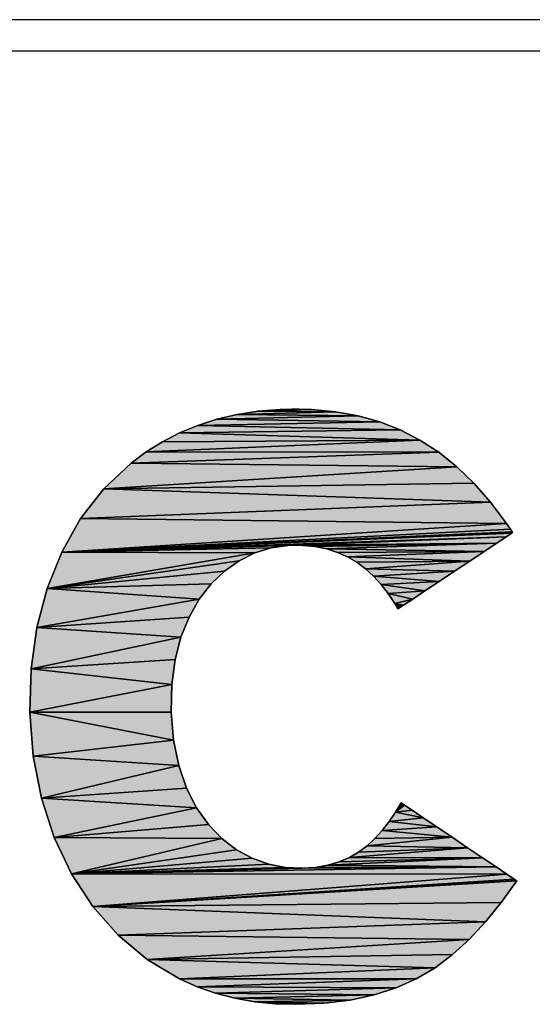
# Model space of a CAD drawing. Extents: x -22 to 493, y -214 to 81.
# Drawn here: x 413 to 418, y -142 to -134 of the extents above; entities that cross this region are included whole.
import ezdxf

# ---------------------------------------------------------------- set-up
doc = ezdxf.new("R2010")
doc.units = 0
doc.header["$MEASUREMENT"] = 0
doc.layers.get('0').update_dxf_attribs({"linetype": 'CONTINUOUS'})
doc.layers.add('1', color=7, linetype='CONTINUOUS')
doc.layers.add('8_ALL_BALLOONS_SYMBOLSTOLS', color=7, linetype='CONTINUOUS')

# ---------------------------------------------------------------- blocks, each defined once
blk = doc.blocks.new('8016F')
at = {"layer": '8_ALL_BALLOONS_SYMBOLSTOLS', "linetype": 'CONTINUOUS'}
for points in [[(415.5162, 46.4631), (415.3298, 46.4483), (415.7792, 46.4618)], [(415.9807, 46.4432), (415.7792, 46.4618), (415.3298, 46.4483)], [(415.6124, 46.4655), (415.5162, 46.4631), (415.6745, 46.4652)], [(415.7792, 46.4618), (415.6745, 46.4652), (415.5162, 46.4631)], [(414.9816, 46.3806), (414.8198, 46.3287), (416.3547, 46.3579)], [(415.1516, 46.4207), (414.9816, 46.3806), (416.1723, 46.4088)], [(416.3547, 46.3579), (416.1723, 46.4088), (414.9816, 46.3806)], [(415.3298, 46.4483), (415.1516, 46.4207), (415.9807, 46.4432)], [(416.1723, 46.4088), (415.9807, 46.4432), (415.1516, 46.4207)], [(414.8198, 46.3287), (414.6664, 46.2653), (416.5284, 46.2901)], [(416.5284, 46.2901), (416.3547, 46.3579), (414.8198, 46.3287)], [(414.6664, 46.2653), (414.5215, 46.1909), (416.6941, 46.205)], [(416.6941, 46.205), (416.5284, 46.2901), (414.6664, 46.2653)], [(414.385, 46.1062), (416.6941, 46.205), (414.5215, 46.1909)], [(416.8524, 46.1021), (416.6941, 46.205), (414.385, 46.1062)], [(414.385, 46.1062), (414.257, 46.0115), (416.8524, 46.1021)], [(417.0039, 45.9809), (416.8524, 46.1021), (414.257, 46.0115)], [(414.257, 46.0115), (414.027, 45.7942), (417.0039, 45.9809)], [(417.0039, 45.9809), (414.027, 45.7942), (417.1492, 45.8409)], [(414.027, 45.7942), (413.8321, 45.543), (417.2889, 45.6818)], [(417.2889, 45.6818), (417.1492, 45.8409), (414.027, 45.7942)], [(417.4237, 45.5029), (417.2889, 45.6818), (413.8321, 45.543)], [(413.8321, 45.543), (413.6728, 45.2619), (417.4237, 45.5029)], [(417.4237, 45.5029), (413.6728, 45.2619), (417.4566, 45.4551)], [(417.4566, 45.4551), (413.6728, 45.2619), (417.473, 45.4307)], [(417.473, 45.4307), (413.6728, 45.2619), (417.4761, 45.4256)], [(417.4761, 45.4256), (413.6728, 45.2619), (417.4681, 45.4204)], [(417.4681, 45.4204), (413.6728, 45.2619), (417.4218, 45.3895)], [(417.4218, 45.3895), (413.6728, 45.2619), (415.5813, 45.3179)], [(417.4218, 45.3895), (415.5813, 45.3179), (415.6502, 45.3197)], [(417.4218, 45.3895), (415.6502, 45.3197), (417.3419, 45.3364)], [(415.5813, 45.3179), (413.6728, 45.2619), (415.4392, 45.2972)], [(415.301, 45.2539), (415.4392, 45.2972), (413.6728, 45.2619)], [(415.7056, 45.318), (417.3419, 45.3364), (415.6502, 45.3197)], [(415.8106, 45.3076), (417.3419, 45.3364), (415.7056, 45.318)], [(415.9082, 45.2879), (417.3419, 45.3364), (415.8106, 45.3076)], [(417.2369, 45.2666), (417.3419, 45.3364), (415.9082, 45.2879)], [(413.6728, 45.2619), (413.5496, 44.9548), (415.301, 45.2539)], [(415.301, 45.2539), (413.5496, 44.9548), (415.1691, 45.1885)], [(415.9082, 45.2879), (415.999, 45.2592), (417.2369, 45.2666)], [(416.0832, 45.2218), (417.2369, 45.2666), (415.999, 45.2592)], [(417.1154, 45.1858), (417.2369, 45.2666), (416.0832, 45.2218)], [(416.0832, 45.2218), (416.1616, 45.1758), (417.1154, 45.1858)], [(415.1691, 45.1885), (413.5496, 44.9548), (415.0455, 45.1014)], [(416.2345, 45.1216), (417.1154, 45.1858), (416.1616, 45.1758)], [(416.9858, 45.0997), (417.1154, 45.1858), (416.2345, 45.1216)], [(415.0455, 45.1014), (413.5496, 44.9548), (414.9325, 44.9929)], [(416.2345, 45.1216), (416.3024, 45.0594), (416.9858, 45.0997)], [(416.8567, 45.0138), (416.9858, 45.0997), (416.3024, 45.0594)], [(416.3024, 45.0594), (416.3659, 44.9895), (416.8567, 45.0138)], [(414.832, 44.8637), (414.9325, 44.9929), (413.5496, 44.9548)], [(416.7364, 44.9338), (416.8567, 45.0138), (416.3659, 44.9895)], [(416.3659, 44.9895), (416.4255, 44.912), (416.7364, 44.9338)], [(413.5496, 44.9548), (413.4631, 44.6256), (414.832, 44.8637)], [(416.6336, 44.8655), (416.7364, 44.9338), (416.4255, 44.912)], [(416.4255, 44.912), (416.4815, 44.8272), (416.6336, 44.8655)], [(414.832, 44.8637), (413.4631, 44.6256), (414.7464, 44.714)], [(416.5567, 44.8143), (416.6336, 44.8655), (416.4815, 44.8272)], [(416.4815, 44.8272), (416.5141, 44.786), (416.5567, 44.8143)], [(416.4815, 44.8272), (416.5084, 44.7822), (416.5141, 44.786)], [(414.6777, 44.5444), (414.7464, 44.714), (413.4631, 44.6256)], [(413.4631, 44.6256), (413.4139, 44.2783), (414.6777, 44.5444)], [(414.6777, 44.5444), (413.4139, 44.2783), (414.6282, 44.3553)], [(414.5999, 44.147), (414.6282, 44.3553), (413.4139, 44.2783)], [(413.4139, 44.2783), (413.4025, 43.9136), (414.5999, 44.147)], [(414.5999, 44.147), (413.4025, 43.9136), (414.5951, 43.9137)], [(414.6158, 43.6754), (414.5951, 43.9137), (413.4025, 43.9136)], [(413.4025, 43.9136), (413.4317, 43.5408), (414.6158, 43.6754)], [(414.6601, 43.4619), (414.6158, 43.6754), (413.4317, 43.5408)], [(413.4317, 43.5408), (413.5011, 43.187), (414.6601, 43.4619)], [(414.6601, 43.4619), (413.5011, 43.187), (414.7255, 43.2728)], [(414.8095, 43.1078), (414.7255, 43.2728), (413.5011, 43.187)], [(413.5011, 43.187), (413.6091, 42.856), (414.8095, 43.1078)], [(416.5367, 43.1483), (416.4883, 43.0714), (416.5633, 43.1304)], [(414.8095, 43.1078), (413.6091, 42.856), (414.9095, 42.9666)], [(416.4883, 43.0714), (416.4333, 42.9908), (416.7221, 43.0232)], [(416.5633, 43.1304), (416.4883, 43.0714), (416.6279, 43.0867)], [(416.7221, 43.0232), (416.6279, 43.0867), (416.4883, 43.0714)], [(416.4333, 42.9908), (416.3756, 42.916), (416.8372, 42.9456)], [(416.8372, 42.9456), (416.7221, 43.0232), (416.4333, 42.9908)], [(415.0229, 42.8487), (414.9095, 42.9666), (413.6091, 42.856)], [(416.3756, 42.916), (416.3143, 42.8478), (416.9647, 42.8595)], [(416.9647, 42.8595), (416.8372, 42.9456), (416.3756, 42.916)], [(413.6091, 42.856), (413.7539, 42.5511), (415.0229, 42.8487)], [(415.0229, 42.8487), (413.7539, 42.5511), (415.1472, 42.7538)], [(416.2483, 42.7865), (416.9647, 42.8595), (416.3143, 42.8478)], [(417.0961, 42.7709), (416.9647, 42.8595), (416.2483, 42.7865)], [(415.1472, 42.7538), (413.7539, 42.5511), (415.2799, 42.6816)], [(416.0985, 42.6872), (417.0961, 42.7709), (416.1767, 42.7328)], [(417.2228, 42.6854), (417.0961, 42.7709), (416.0985, 42.6872)], [(416.2483, 42.7865), (416.1767, 42.7328), (417.0961, 42.7709)], [(415.2799, 42.6816), (413.7539, 42.5511), (415.4183, 42.6317)], [(415.9178, 42.6226), (417.2228, 42.6854), (416.0125, 42.6502)], [(417.3362, 42.6089), (417.2228, 42.6854), (415.9178, 42.6226)], [(416.0985, 42.6872), (416.0125, 42.6502), (417.2228, 42.6854)], [(415.4183, 42.6317), (413.7539, 42.5511), (415.56, 42.6037)], [(413.7539, 42.5511), (417.3362, 42.6089), (415.6983, 42.5971)], [(417.4278, 42.5471), (417.3362, 42.6089), (413.7539, 42.5511)], [(415.56, 42.6037), (413.7539, 42.5511), (415.6983, 42.5971)], [(415.6983, 42.5971), (417.3362, 42.6089), (415.8134, 42.6047)], [(415.9178, 42.6226), (415.8134, 42.6047), (417.3362, 42.6089)], [(413.7539, 42.5511), (413.9339, 42.2761), (417.4278, 42.5471)], [(417.4278, 42.5471), (413.9339, 42.2761), (417.489, 42.5058)], [(417.489, 42.5058), (413.9339, 42.2761), (417.5055, 42.4946)], [(417.5055, 42.4946), (413.9339, 42.2761), (417.5113, 42.4907)], [(417.5113, 42.4907), (413.9339, 42.2761), (417.3791, 42.3087)], [(417.2463, 42.1447), (417.3791, 42.3087), (413.9339, 42.2761)], [(413.9339, 42.2761), (414.1472, 42.0344), (417.2463, 42.1447)], [(417.1106, 41.9986), (417.2463, 42.1447), (414.1472, 42.0344)], [(414.1472, 42.0344), (414.3922, 41.8297), (417.1106, 41.9986)], [(417.1106, 41.9986), (414.3922, 41.8297), (416.9697, 41.8702)], [(416.8212, 41.7593), (416.9697, 41.8702), (414.3922, 41.8297)], [(414.3922, 41.8297), (414.6671, 41.6654), (416.8212, 41.7593)], [(416.8212, 41.7593), (414.6671, 41.6654), (416.6629, 41.6657)], [(414.8153, 41.5996), (416.6629, 41.6657), (414.6671, 41.6654)], [(416.4925, 41.5893), (416.6629, 41.6657), (414.8153, 41.5996)], [(414.8153, 41.5996), (414.9703, 41.5452), (416.4925, 41.5893)], [(416.3077, 41.5298), (416.4925, 41.5893), (414.9703, 41.5452)], [(414.9703, 41.5452), (415.1319, 41.5028), (416.3077, 41.5298)], [(416.1061, 41.4871), (416.3077, 41.5298), (415.1319, 41.5028)], [(415.1319, 41.5028), (415.3, 41.4727), (416.1061, 41.4871)], [(415.8854, 41.4609), (416.1061, 41.4871), (415.3, 41.4727)], [(415.3, 41.4727), (415.4742, 41.4554), (415.8854, 41.4609)], [(415.6434, 41.4512), (415.8854, 41.4609), (415.4742, 41.4554)]]:
    blk.add_hatch(color=7, dxfattribs=at).paths.add_polyline_path(points)
at = {"color": 7, "linetype": 'CONTINUOUS'}
blk.add_line((435.3107, 49.7469), (3.3294, 49.7469), dxfattribs=at)
at = {"layer": '1', "color": 7, "linetype": 'CONTINUOUS'}
blk.add_line((3.5936, 49.4849), (435.0464, 49.4849), dxfattribs=at)
at = {"layer": '8_ALL_BALLOONS_SYMBOLSTOLS', "color": 7, "linetype": 'CONTINUOUS'}
for p, q in [((415.5162, 46.4631), (415.3298, 46.4483)), ((415.3298, 46.4483), (415.5162, 46.4631)), ((415.7792, 46.4618), (415.3298, 46.4483)), ((415.3298, 46.4483), (415.7792, 46.4618)), ((415.3298, 46.4483), (415.7792, 46.4618)), ((415.7792, 46.4618), (415.3298, 46.4483)), ((415.6124, 46.4655), (415.5162, 46.4631)), ((415.5162, 46.4631), (415.6124, 46.4655)), ((415.6745, 46.4652), (415.5162, 46.4631)), ((415.5162, 46.4631), (415.6745, 46.4652)), ((415.5162, 46.4631), (415.6745, 46.4652)), ((415.6745, 46.4652), (415.5162, 46.4631)), ((415.7792, 46.4618), (415.5162, 46.4631)), ((415.5162, 46.4631), (415.7792, 46.4618)), ((415.5162, 46.4631), (415.7792, 46.4618)), ((415.7792, 46.4618), (415.5162, 46.4631)), ((415.6745, 46.4652), (415.6124, 46.4655)), ((415.6124, 46.4655), (415.6745, 46.4652)), ((415.7792, 46.4618), (415.6745, 46.4652)), ((415.6745, 46.4652), (415.7792, 46.4618)), ((415.9807, 46.4432), (415.7792, 46.4618)), ((415.7792, 46.4618), (415.9807, 46.4432)), ((414.9816, 46.3806), (414.8198, 46.3287)), ((414.8198, 46.3287), (414.9816, 46.3806)), ((415.1516, 46.4207), (414.9816, 46.3806)), ((414.9816, 46.3806), (415.1516, 46.4207)), ((416.1723, 46.4088), (414.9816, 46.3806)), ((414.9816, 46.3806), (416.1723, 46.4088)), ((414.9816, 46.3806), (416.1723, 46.4088)), ((416.1723, 46.4088), (414.9816, 46.3806)), ((416.3547, 46.3579), (414.9816, 46.3806)), ((414.9816, 46.3806), (416.3547, 46.3579)), ((414.9816, 46.3806), (416.3547, 46.3579)), ((416.3547, 46.3579), (414.9816, 46.3806)), ((415.3298, 46.4483), (415.1516, 46.4207)), ((415.1516, 46.4207), (415.3298, 46.4483)), ((415.9807, 46.4432), (415.1516, 46.4207)), ((415.1516, 46.4207), (415.9807, 46.4432)), ((415.1516, 46.4207), (415.9807, 46.4432)), ((415.9807, 46.4432), (415.1516, 46.4207)), ((416.1723, 46.4088), (415.1516, 46.4207)), ((415.1516, 46.4207), (416.1723, 46.4088)), ((415.1516, 46.4207), (416.1723, 46.4088)), ((416.1723, 46.4088), (415.1516, 46.4207)), ((415.9807, 46.4432), (415.3298, 46.4483)), ((415.3298, 46.4483), (415.9807, 46.4432)), ((415.3298, 46.4483), (415.9807, 46.4432)), ((415.9807, 46.4432), (415.3298, 46.4483)), ((416.1723, 46.4088), (415.9807, 46.4432)), ((415.9807, 46.4432), (416.1723, 46.4088)), ((416.3547, 46.3579), (416.1723, 46.4088)), ((416.1723, 46.4088), (416.3547, 46.3579)), ((414.8198, 46.3287), (414.6664, 46.2653)), ((414.6664, 46.2653), (414.8198, 46.3287)), ((416.3547, 46.3579), (414.8198, 46.3287)), ((414.8198, 46.3287), (416.3547, 46.3579)), ((414.8198, 46.3287), (416.3547, 46.3579)), ((416.3547, 46.3579), (414.8198, 46.3287)), ((416.5284, 46.2901), (414.8198, 46.3287)), ((414.8198, 46.3287), (416.5284, 46.2901)), ((414.8198, 46.3287), (416.5284, 46.2901)), ((416.5284, 46.2901), (414.8198, 46.3287)), ((416.5284, 46.2901), (416.3547, 46.3579)), ((416.3547, 46.3579), (416.5284, 46.2901)), ((414.6664, 46.2653), (414.5215, 46.1909)), ((414.5215, 46.1909), (414.6664, 46.2653)), ((416.5284, 46.2901), (414.6664, 46.2653)), ((414.6664, 46.2653), (416.5284, 46.2901)), ((414.6664, 46.2653), (416.5284, 46.2901)), ((416.5284, 46.2901), (414.6664, 46.2653)), ((416.6941, 46.205), (414.6664, 46.2653)), ((414.6664, 46.2653), (416.6941, 46.205)), ((414.6664, 46.2653), (416.6941, 46.205)), ((416.6941, 46.205), (414.6664, 46.2653)), ((416.6941, 46.205), (416.5284, 46.2901)), ((416.5284, 46.2901), (416.6941, 46.205)), ((416.6941, 46.205), (414.385, 46.1062)), ((414.385, 46.1062), (416.6941, 46.205)), ((414.385, 46.1062), (416.6941, 46.205)), ((416.6941, 46.205), (414.385, 46.1062)), ((414.5215, 46.1909), (414.385, 46.1062)), ((414.385, 46.1062), (414.5215, 46.1909)), ((416.6941, 46.205), (414.5215, 46.1909)), ((414.5215, 46.1909), (416.6941, 46.205)), ((414.5215, 46.1909), (416.6941, 46.205)), ((416.6941, 46.205), (414.5215, 46.1909)), ((416.8524, 46.1021), (416.6941, 46.205)), ((416.6941, 46.205), (416.8524, 46.1021)), ((414.385, 46.1062), (414.257, 46.0115)), ((414.257, 46.0115), (414.385, 46.1062)), ((416.8524, 46.1021), (414.257, 46.0115)), ((414.257, 46.0115), (416.8524, 46.1021)), ((414.257, 46.0115), (416.8524, 46.1021)), ((416.8524, 46.1021), (414.257, 46.0115)), ((416.8524, 46.1021), (414.385, 46.1062)), ((414.385, 46.1062), (416.8524, 46.1021)), ((414.385, 46.1062), (416.8524, 46.1021)), ((416.8524, 46.1021), (414.385, 46.1062)), ((417.0039, 45.9809), (416.8524, 46.1021)), ((416.8524, 46.1021), (417.0039, 45.9809)), ((414.257, 46.0115), (414.027, 45.7942)), ((414.027, 45.7942), (414.257, 46.0115)), ((414.027, 45.7942), (417.0039, 45.9809)), ((417.0039, 45.9809), (414.027, 45.7942)), ((414.027, 45.7942), (417.0039, 45.9809)), ((417.0039, 45.9809), (414.027, 45.7942)), ((417.0039, 45.9809), (414.257, 46.0115)), ((414.257, 46.0115), (417.0039, 45.9809)), ((414.257, 46.0115), (417.0039, 45.9809)), ((417.0039, 45.9809), (414.257, 46.0115)), ((417.1492, 45.8409), (417.0039, 45.9809)), ((417.0039, 45.9809), (417.1492, 45.8409)), ((414.027, 45.7942), (413.8321, 45.543)), ((413.8321, 45.543), (414.027, 45.7942)), ((417.1492, 45.8409), (414.027, 45.7942)), ((414.027, 45.7942), (417.1492, 45.8409)), ((414.027, 45.7942), (417.1492, 45.8409)), ((417.1492, 45.8409), (414.027, 45.7942)), ((417.2889, 45.6818), (414.027, 45.7942)), ((414.027, 45.7942), (417.2889, 45.6818)), ((414.027, 45.7942), (417.2889, 45.6818)), ((417.2889, 45.6818), (414.027, 45.7942)), ((417.2889, 45.6818), (417.1492, 45.8409)), ((417.1492, 45.8409), (417.2889, 45.6818)), ((417.2889, 45.6818), (413.8321, 45.543)), ((413.8321, 45.543), (417.2889, 45.6818)), ((413.8321, 45.543), (417.2889, 45.6818)), ((417.2889, 45.6818), (413.8321, 45.543)), ((417.4237, 45.5029), (417.2889, 45.6818)), ((417.2889, 45.6818), (417.4237, 45.5029)), ((413.8321, 45.543), (413.6728, 45.2619)), ((413.6728, 45.2619), (413.8321, 45.543)), ((413.6728, 45.2619), (417.4237, 45.5029)), ((417.4237, 45.5029), (413.6728, 45.2619)), ((413.6728, 45.2619), (417.4237, 45.5029)), ((417.4237, 45.5029), (413.6728, 45.2619)), ((417.4237, 45.5029), (413.8321, 45.543)), ((413.8321, 45.543), (417.4237, 45.5029)), ((413.8321, 45.543), (417.4237, 45.5029)), ((417.4237, 45.5029), (413.8321, 45.543)), ((417.4566, 45.4551), (417.4237, 45.5029)), ((417.4237, 45.5029), (417.4566, 45.4551)), ((413.6728, 45.2619), (417.4566, 45.4551)), ((417.4566, 45.4551), (413.6728, 45.2619)), ((413.6728, 45.2619), (417.4566, 45.4551)), ((417.4566, 45.4551), (413.6728, 45.2619)), ((413.6728, 45.2619), (417.473, 45.4307)), ((417.473, 45.4307), (413.6728, 45.2619)), ((413.6728, 45.2619), (417.473, 45.4307)), ((417.473, 45.4307), (413.6728, 45.2619)), ((413.6728, 45.2619), (417.4761, 45.4256)), ((417.4761, 45.4256), (413.6728, 45.2619)), ((413.6728, 45.2619), (417.4761, 45.4256)), ((417.4761, 45.4256), (413.6728, 45.2619)), ((413.6728, 45.2619), (417.4681, 45.4204)), ((417.4681, 45.4204), (413.6728, 45.2619)), ((413.6728, 45.2619), (417.4681, 45.4204)), ((417.4681, 45.4204), (413.6728, 45.2619)), ((413.6728, 45.2619), (417.4218, 45.3895)), ((417.4218, 45.3895), (413.6728, 45.2619)), ((413.6728, 45.2619), (417.4218, 45.3895)), ((417.4218, 45.3895), (413.6728, 45.2619)), ((415.5813, 45.3179), (417.4218, 45.3895)), ((417.4218, 45.3895), (415.5813, 45.3179)), ((415.5813, 45.3179), (417.4218, 45.3895)), ((417.4218, 45.3895), (415.5813, 45.3179)), ((415.6502, 45.3197), (417.4218, 45.3895)), ((417.4218, 45.3895), (415.6502, 45.3197)), ((415.6502, 45.3197), (417.4218, 45.3895)), ((417.4218, 45.3895), (415.6502, 45.3197)), ((417.3419, 45.3364), (417.4218, 45.3895)), ((417.4218, 45.3895), (417.3419, 45.3364)), ((417.4218, 45.3895), (417.4681, 45.4204)), ((417.4681, 45.4204), (417.4218, 45.3895)), ((417.473, 45.4307), (417.4566, 45.4551)), ((417.4566, 45.4551), (417.473, 45.4307)), ((417.4681, 45.4204), (417.4761, 45.4256)), ((417.4761, 45.4256), (417.4681, 45.4204)), ((417.4761, 45.4256), (417.473, 45.4307)), ((417.473, 45.4307), (417.4761, 45.4256)), ((413.6728, 45.2619), (415.5813, 45.3179)), ((415.5813, 45.3179), (413.6728, 45.2619)), ((413.6728, 45.2619), (415.5813, 45.3179)), ((415.5813, 45.3179), (413.6728, 45.2619)), ((415.4392, 45.2972), (413.6728, 45.2619)), ((413.6728, 45.2619), (415.4392, 45.2972)), ((413.6728, 45.2619), (415.4392, 45.2972)), ((415.4392, 45.2972), (413.6728, 45.2619)), ((415.301, 45.2539), (415.4392, 45.2972)), ((415.4392, 45.2972), (415.301, 45.2539)), ((415.4392, 45.2972), (415.5813, 45.3179)), ((415.5813, 45.3179), (415.4392, 45.2972)), ((415.5813, 45.3179), (415.6502, 45.3197)), ((415.6502, 45.3197), (415.5813, 45.3179)), ((415.6502, 45.3197), (417.3419, 45.3364)), ((417.3419, 45.3364), (415.6502, 45.3197)), ((415.6502, 45.3197), (417.3419, 45.3364)), ((417.3419, 45.3364), (415.6502, 45.3197)), ((415.6502, 45.3197), (415.7056, 45.318)), ((415.7056, 45.318), (415.6502, 45.3197)), ((417.3419, 45.3364), (415.7056, 45.318)), ((415.7056, 45.318), (417.3419, 45.3364)), ((415.7056, 45.318), (417.3419, 45.3364)), ((417.3419, 45.3364), (415.7056, 45.318)), ((415.7056, 45.318), (415.8106, 45.3076)), ((415.8106, 45.3076), (415.7056, 45.318)), ((417.3419, 45.3364), (415.8106, 45.3076)), ((415.8106, 45.3076), (417.3419, 45.3364)), ((415.8106, 45.3076), (417.3419, 45.3364)), ((417.3419, 45.3364), (415.8106, 45.3076)), ((415.8106, 45.3076), (415.9082, 45.2879)), ((415.9082, 45.2879), (415.8106, 45.3076)), ((417.3419, 45.3364), (415.9082, 45.2879)), ((415.9082, 45.2879), (417.3419, 45.3364)), ((415.9082, 45.2879), (417.3419, 45.3364)), ((417.3419, 45.3364), (415.9082, 45.2879)), ((417.2369, 45.2666), (417.3419, 45.3364)), ((417.3419, 45.3364), (417.2369, 45.2666)), ((413.6728, 45.2619), (413.5496, 44.9548)), ((413.5496, 44.9548), (413.6728, 45.2619)), ((413.5496, 44.9548), (415.301, 45.2539)), ((415.301, 45.2539), (413.5496, 44.9548)), ((413.5496, 44.9548), (415.301, 45.2539)), ((415.301, 45.2539), (413.5496, 44.9548)), ((415.301, 45.2539), (413.6728, 45.2619)), ((413.6728, 45.2619), (415.301, 45.2539)), ((413.6728, 45.2619), (415.301, 45.2539)), ((415.301, 45.2539), (413.6728, 45.2619)), ((415.1691, 45.1885), (415.301, 45.2539)), ((415.301, 45.2539), (415.1691, 45.1885)), ((417.2369, 45.2666), (415.9082, 45.2879)), ((415.9082, 45.2879), (415.999, 45.2592)), ((415.9082, 45.2879), (417.2369, 45.2666)), ((415.999, 45.2592), (415.9082, 45.2879)), ((415.9082, 45.2879), (417.2369, 45.2666)), ((417.2369, 45.2666), (415.9082, 45.2879)), ((417.2369, 45.2666), (415.999, 45.2592)), ((415.999, 45.2592), (417.2369, 45.2666)), ((415.999, 45.2592), (417.2369, 45.2666)), ((417.2369, 45.2666), (415.999, 45.2592)), ((415.999, 45.2592), (416.0832, 45.2218)), ((416.0832, 45.2218), (415.999, 45.2592)), ((417.2369, 45.2666), (416.0832, 45.2218)), ((416.0832, 45.2218), (417.2369, 45.2666)), ((416.0832, 45.2218), (417.2369, 45.2666)), ((417.2369, 45.2666), (416.0832, 45.2218)), ((417.1154, 45.1858), (416.0832, 45.2218)), ((416.0832, 45.2218), (416.1616, 45.1758)), ((416.0832, 45.2218), (417.1154, 45.1858)), ((416.1616, 45.1758), (416.0832, 45.2218)), ((416.0832, 45.2218), (417.1154, 45.1858)), ((417.1154, 45.1858), (416.0832, 45.2218)), ((417.1154, 45.1858), (417.2369, 45.2666)), ((417.2369, 45.2666), (417.1154, 45.1858)), ((413.5496, 44.9548), (415.1691, 45.1885)), ((415.1691, 45.1885), (413.5496, 44.9548)), ((413.5496, 44.9548), (415.1691, 45.1885)), ((415.1691, 45.1885), (413.5496, 44.9548)), ((415.0455, 45.1014), (415.1691, 45.1885)), ((415.1691, 45.1885), (415.0455, 45.1014)), ((417.1154, 45.1858), (416.1616, 45.1758)), ((416.1616, 45.1758), (417.1154, 45.1858)), ((416.1616, 45.1758), (417.1154, 45.1858)), ((417.1154, 45.1858), (416.1616, 45.1758)), ((416.1616, 45.1758), (416.2345, 45.1216)), ((416.2345, 45.1216), (416.1616, 45.1758)), ((417.1154, 45.1858), (416.2345, 45.1216)), ((416.2345, 45.1216), (417.1154, 45.1858)), ((416.2345, 45.1216), (417.1154, 45.1858)), ((417.1154, 45.1858), (416.2345, 45.1216)), ((416.9858, 45.0997), (417.1154, 45.1858)), ((417.1154, 45.1858), (416.9858, 45.0997)), ((413.5496, 44.9548), (415.0455, 45.1014)), ((415.0455, 45.1014), (413.5496, 44.9548)), ((413.5496, 44.9548), (415.0455, 45.1014)), ((415.0455, 45.1014), (413.5496, 44.9548)), ((414.9325, 44.9929), (415.0455, 45.1014)), ((415.0455, 45.1014), (414.9325, 44.9929)), ((416.9858, 45.0997), (416.2345, 45.1216)), ((416.2345, 45.1216), (416.3024, 45.0594)), ((416.2345, 45.1216), (416.9858, 45.0997)), ((416.3024, 45.0594), (416.2345, 45.1216)), ((416.2345, 45.1216), (416.9858, 45.0997)), ((416.9858, 45.0997), (416.2345, 45.1216)), ((416.9858, 45.0997), (416.3024, 45.0594)), ((416.3024, 45.0594), (416.9858, 45.0997)), ((416.3024, 45.0594), (416.9858, 45.0997)), ((416.9858, 45.0997), (416.3024, 45.0594)), ((416.8567, 45.0138), (416.3024, 45.0594)), ((416.3024, 45.0594), (416.3659, 44.9895)), ((416.3024, 45.0594), (416.8567, 45.0138)), ((416.3659, 44.9895), (416.3024, 45.0594)), ((416.3024, 45.0594), (416.8567, 45.0138)), ((416.8567, 45.0138), (416.3024, 45.0594)), ((416.8567, 45.0138), (416.9858, 45.0997)), ((416.9858, 45.0997), (416.8567, 45.0138)), ((413.5496, 44.9548), (414.9325, 44.9929)), ((414.9325, 44.9929), (413.5496, 44.9548)), ((413.5496, 44.9548), (414.9325, 44.9929)), ((414.9325, 44.9929), (413.5496, 44.9548)), ((414.832, 44.8637), (414.9325, 44.9929)), ((414.9325, 44.9929), (414.832, 44.8637)), ((416.8567, 45.0138), (416.3659, 44.9895)), ((416.3659, 44.9895), (416.8567, 45.0138)), ((416.3659, 44.9895), (416.8567, 45.0138)), ((416.8567, 45.0138), (416.3659, 44.9895)), ((416.7364, 44.9338), (416.3659, 44.9895)), ((416.3659, 44.9895), (416.4255, 44.912)), ((416.3659, 44.9895), (416.7364, 44.9338)), ((416.4255, 44.912), (416.3659, 44.9895)), ((416.3659, 44.9895), (416.7364, 44.9338)), ((416.7364, 44.9338), (416.3659, 44.9895)), ((416.7364, 44.9338), (416.8567, 45.0138)), ((416.8567, 45.0138), (416.7364, 44.9338)), ((413.5496, 44.9548), (413.4631, 44.6256)), ((413.4631, 44.6256), (413.5496, 44.9548)), ((414.832, 44.8637), (413.5496, 44.9548)), ((413.5496, 44.9548), (414.832, 44.8637)), ((413.5496, 44.9548), (414.832, 44.8637)), ((414.832, 44.8637), (413.5496, 44.9548)), ((416.4255, 44.912), (416.7364, 44.9338)), ((416.7364, 44.9338), (416.4255, 44.912)), ((416.4255, 44.912), (416.7364, 44.9338)), ((416.7364, 44.9338), (416.4255, 44.912)), ((416.6336, 44.8655), (416.4255, 44.912)), ((416.4255, 44.912), (416.4815, 44.8272)), ((416.4255, 44.912), (416.6336, 44.8655)), ((416.4815, 44.8272), (416.4255, 44.912)), ((416.4255, 44.912), (416.6336, 44.8655)), ((416.6336, 44.8655), (416.4255, 44.912)), ((416.6336, 44.8655), (416.7364, 44.9338)), ((416.7364, 44.9338), (416.6336, 44.8655)), ((413.4631, 44.6256), (414.832, 44.8637)), ((414.832, 44.8637), (413.4631, 44.6256)), ((413.4631, 44.6256), (414.832, 44.8637)), ((414.832, 44.8637), (413.4631, 44.6256)), ((414.7464, 44.714), (414.832, 44.8637)), ((414.832, 44.8637), (414.7464, 44.714)), ((416.6336, 44.8655), (416.4815, 44.8272)), ((416.4815, 44.8272), (416.6336, 44.8655)), ((416.4815, 44.8272), (416.6336, 44.8655)), ((416.6336, 44.8655), (416.4815, 44.8272)), ((416.5141, 44.786), (416.4815, 44.8272)), ((416.4815, 44.8272), (416.5084, 44.7822)), ((416.5567, 44.8143), (416.4815, 44.8272)), ((416.4815, 44.8272), (416.5141, 44.786)), ((416.4815, 44.8272), (416.5567, 44.8143)), ((416.5084, 44.7822), (416.4815, 44.8272)), ((416.5141, 44.786), (416.4815, 44.8272)), ((416.4815, 44.8272), (416.5141, 44.786)), ((416.4815, 44.8272), (416.5567, 44.8143)), ((416.5567, 44.8143), (416.4815, 44.8272)), ((416.5141, 44.786), (416.5567, 44.8143)), ((416.5567, 44.8143), (416.5141, 44.786)), ((416.5567, 44.8143), (416.6336, 44.8655)), ((416.6336, 44.8655), (416.5567, 44.8143)), ((416.5084, 44.7822), (416.5141, 44.786)), ((416.5141, 44.786), (416.5084, 44.7822)), ((414.7464, 44.714), (413.4631, 44.6256)), ((413.4631, 44.6256), (414.7464, 44.714)), ((413.4631, 44.6256), (414.7464, 44.714)), ((414.7464, 44.714), (413.4631, 44.6256)), ((414.6777, 44.5444), (414.7464, 44.714)), ((414.7464, 44.714), (414.6777, 44.5444)), ((413.4631, 44.6256), (413.4139, 44.2783)), ((413.4139, 44.2783), (413.4631, 44.6256)), ((414.6777, 44.5444), (413.4631, 44.6256)), ((413.4631, 44.6256), (414.6777, 44.5444)), ((413.4631, 44.6256), (414.6777, 44.5444)), ((414.6777, 44.5444), (413.4631, 44.6256)), ((413.4139, 44.2783), (414.6777, 44.5444)), ((414.6777, 44.5444), (413.4139, 44.2783)), ((413.4139, 44.2783), (414.6777, 44.5444)), ((414.6777, 44.5444), (413.4139, 44.2783)), ((414.6282, 44.3553), (414.6777, 44.5444)), ((414.6777, 44.5444), (414.6282, 44.3553)), ((414.6282, 44.3553), (413.4139, 44.2783)), ((413.4139, 44.2783), (414.6282, 44.3553)), ((413.4139, 44.2783), (414.6282, 44.3553)), ((414.6282, 44.3553), (413.4139, 44.2783)), ((414.5999, 44.147), (414.6282, 44.3553)), ((414.6282, 44.3553), (414.5999, 44.147)), ((413.4139, 44.2783), (413.4025, 43.9136)), ((413.4025, 43.9136), (413.4139, 44.2783)), ((414.5999, 44.147), (413.4139, 44.2783)), ((413.4139, 44.2783), (414.5999, 44.147)), ((413.4139, 44.2783), (414.5999, 44.147)), ((414.5999, 44.147), (413.4139, 44.2783)), ((413.4025, 43.9136), (414.5999, 44.147)), ((414.5999, 44.147), (413.4025, 43.9136)), ((413.4025, 43.9136), (414.5999, 44.147)), ((414.5999, 44.147), (413.4025, 43.9136)), ((414.5951, 43.9137), (414.5999, 44.147)), ((414.5999, 44.147), (414.5951, 43.9137)), ((414.5951, 43.9137), (413.4025, 43.9136)), ((413.4025, 43.9136), (414.5951, 43.9137)), ((413.4025, 43.9136), (414.5951, 43.9137)), ((414.5951, 43.9137), (413.4025, 43.9136)), ((414.6158, 43.6754), (413.4025, 43.9136)), ((413.4025, 43.9136), (414.6158, 43.6754)), ((413.4025, 43.9136), (414.6158, 43.6754)), ((414.6158, 43.6754), (413.4025, 43.9136)), ((413.4025, 43.9136), (413.4317, 43.5408)), ((413.4317, 43.5408), (413.4025, 43.9136)), ((414.6158, 43.6754), (414.5951, 43.9137)), ((414.5951, 43.9137), (414.6158, 43.6754)), ((414.6158, 43.6754), (413.4317, 43.5408)), ((413.4317, 43.5408), (414.6158, 43.6754)), ((413.4317, 43.5408), (414.6158, 43.6754)), ((414.6158, 43.6754), (413.4317, 43.5408)), ((414.6601, 43.4619), (414.6158, 43.6754)), ((414.6158, 43.6754), (414.6601, 43.4619)), ((414.6601, 43.4619), (413.4317, 43.5408)), ((413.4317, 43.5408), (413.5011, 43.187)), ((413.4317, 43.5408), (414.6601, 43.4619)), ((413.4317, 43.5408), (414.6601, 43.4619)), ((414.6601, 43.4619), (413.4317, 43.5408)), ((413.5011, 43.187), (413.4317, 43.5408)), ((413.5011, 43.187), (414.6601, 43.4619)), ((414.6601, 43.4619), (413.5011, 43.187)), ((413.5011, 43.187), (414.6601, 43.4619)), ((414.6601, 43.4619), (413.5011, 43.187)), ((414.7255, 43.2728), (414.6601, 43.4619)), ((414.6601, 43.4619), (414.7255, 43.2728)), ((414.7255, 43.2728), (413.5011, 43.187)), ((413.5011, 43.187), (414.7255, 43.2728)), ((413.5011, 43.187), (414.7255, 43.2728)), ((414.7255, 43.2728), (413.5011, 43.187)), ((414.8095, 43.1078), (414.7255, 43.2728)), ((414.7255, 43.2728), (414.8095, 43.1078)), ((413.5011, 43.187), (414.8095, 43.1078)), ((414.8095, 43.1078), (413.5011, 43.187)), ((413.5011, 43.187), (414.8095, 43.1078)), ((414.8095, 43.1078), (413.5011, 43.187)), ((413.5011, 43.187), (413.6091, 42.856)), ((413.6091, 42.856), (413.5011, 43.187)), ((416.5367, 43.1483), (416.4883, 43.0714)), ((416.4883, 43.0714), (416.5367, 43.1483)), ((416.5633, 43.1304), (416.5367, 43.1483)), ((416.5367, 43.1483), (416.5633, 43.1304)), ((413.6091, 42.856), (414.8095, 43.1078)), ((414.8095, 43.1078), (413.6091, 42.856)), ((413.6091, 42.856), (414.8095, 43.1078)), ((414.8095, 43.1078), (413.6091, 42.856)), ((414.9095, 42.9666), (414.8095, 43.1078)), ((414.8095, 43.1078), (414.9095, 42.9666)), ((416.4883, 43.0714), (416.4333, 42.9908)), ((416.4333, 42.9908), (416.4883, 43.0714)), ((416.4883, 43.0714), (416.5633, 43.1304)), ((416.5633, 43.1304), (416.4883, 43.0714)), ((416.4883, 43.0714), (416.5633, 43.1304)), ((416.5633, 43.1304), (416.4883, 43.0714)), ((416.6279, 43.0867), (416.4883, 43.0714)), ((416.4883, 43.0714), (416.6279, 43.0867)), ((416.4883, 43.0714), (416.6279, 43.0867)), ((416.6279, 43.0867), (416.4883, 43.0714)), ((416.7221, 43.0232), (416.4883, 43.0714)), ((416.4883, 43.0714), (416.7221, 43.0232)), ((416.4883, 43.0714), (416.7221, 43.0232)), ((416.7221, 43.0232), (416.4883, 43.0714)), ((416.6279, 43.0867), (416.5633, 43.1304)), ((416.5633, 43.1304), (416.6279, 43.0867)), ((416.7221, 43.0232), (416.6279, 43.0867)), ((416.6279, 43.0867), (416.7221, 43.0232)), ((416.4333, 42.9908), (416.3756, 42.916)), ((416.3756, 42.916), (416.4333, 42.9908)), ((416.4333, 42.9908), (416.7221, 43.0232)), ((416.7221, 43.0232), (416.4333, 42.9908)), ((416.4333, 42.9908), (416.7221, 43.0232)), ((416.7221, 43.0232), (416.4333, 42.9908)), ((416.8372, 42.9456), (416.4333, 42.9908)), ((416.4333, 42.9908), (416.8372, 42.9456)), ((416.4333, 42.9908), (416.8372, 42.9456)), ((416.8372, 42.9456), (416.4333, 42.9908)), ((416.8372, 42.9456), (416.7221, 43.0232)), ((416.7221, 43.0232), (416.8372, 42.9456)), ((414.9095, 42.9666), (413.6091, 42.856)), ((413.6091, 42.856), (414.9095, 42.9666)), ((413.6091, 42.856), (414.9095, 42.9666)), ((414.9095, 42.9666), (413.6091, 42.856)), ((415.0229, 42.8487), (414.9095, 42.9666)), ((414.9095, 42.9666), (415.0229, 42.8487)), ((416.3756, 42.916), (416.3143, 42.8478)), ((416.3143, 42.8478), (416.3756, 42.916)), ((416.8372, 42.9456), (416.3756, 42.916)), ((416.3756, 42.916), (416.8372, 42.9456)), ((416.3756, 42.916), (416.8372, 42.9456)), ((416.8372, 42.9456), (416.3756, 42.916)), ((416.9647, 42.8595), (416.3756, 42.916)), ((416.3756, 42.916), (416.9647, 42.8595)), ((416.3756, 42.916), (416.9647, 42.8595)), ((416.9647, 42.8595), (416.3756, 42.916)), ((416.9647, 42.8595), (416.8372, 42.9456)), ((416.8372, 42.9456), (416.9647, 42.8595)), ((415.0229, 42.8487), (413.6091, 42.856)), ((413.6091, 42.856), (413.7539, 42.5511)), ((413.6091, 42.856), (415.0229, 42.8487)), ((413.6091, 42.856), (415.0229, 42.8487)), ((415.0229, 42.8487), (413.6091, 42.856)), ((413.7539, 42.5511), (413.6091, 42.856)), ((413.7539, 42.5511), (415.0229, 42.8487)), ((415.0229, 42.8487), (413.7539, 42.5511)), ((413.7539, 42.5511), (415.0229, 42.8487)), ((415.0229, 42.8487), (413.7539, 42.5511)), ((415.1472, 42.7538), (415.0229, 42.8487)), ((415.0229, 42.8487), (415.1472, 42.7538)), ((416.9647, 42.8595), (416.2483, 42.7865)), ((416.2483, 42.7865), (416.9647, 42.8595)), ((416.2483, 42.7865), (416.9647, 42.8595)), ((416.9647, 42.8595), (416.2483, 42.7865)), ((416.3143, 42.8478), (416.2483, 42.7865)), ((416.2483, 42.7865), (416.3143, 42.8478)), ((416.9647, 42.8595), (416.3143, 42.8478)), ((416.3143, 42.8478), (416.9647, 42.8595)), ((416.3143, 42.8478), (416.9647, 42.8595)), ((416.9647, 42.8595), (416.3143, 42.8478)), ((417.0961, 42.7709), (416.9647, 42.8595)), ((416.9647, 42.8595), (417.0961, 42.7709)), ((413.7539, 42.5511), (415.1472, 42.7538)), ((415.1472, 42.7538), (413.7539, 42.5511)), ((413.7539, 42.5511), (415.1472, 42.7538)), ((415.1472, 42.7538), (413.7539, 42.5511)), ((415.2799, 42.6816), (415.1472, 42.7538)), ((415.1472, 42.7538), (415.2799, 42.6816)), ((417.0961, 42.7709), (416.0985, 42.6872)), ((416.0985, 42.6872), (417.0961, 42.7709)), ((416.0985, 42.6872), (417.0961, 42.7709)), ((417.0961, 42.7709), (416.0985, 42.6872)), ((416.1767, 42.7328), (416.0985, 42.6872)), ((416.0985, 42.6872), (416.1767, 42.7328)), ((416.2483, 42.7865), (416.1767, 42.7328)), ((416.1767, 42.7328), (416.2483, 42.7865)), ((417.0961, 42.7709), (416.1767, 42.7328)), ((416.1767, 42.7328), (417.0961, 42.7709)), ((416.1767, 42.7328), (417.0961, 42.7709)), ((417.0961, 42.7709), (416.1767, 42.7328)), ((417.0961, 42.7709), (416.2483, 42.7865)), ((416.2483, 42.7865), (417.0961, 42.7709)), ((416.2483, 42.7865), (417.0961, 42.7709)), ((417.0961, 42.7709), (416.2483, 42.7865)), ((417.2228, 42.6854), (417.0961, 42.7709)), ((417.0961, 42.7709), (417.2228, 42.6854)), ((413.7539, 42.5511), (415.2799, 42.6816)), ((415.2799, 42.6816), (413.7539, 42.5511)), ((413.7539, 42.5511), (415.2799, 42.6816)), ((415.2799, 42.6816), (413.7539, 42.5511)), ((415.4183, 42.6317), (415.2799, 42.6816)), ((415.2799, 42.6816), (415.4183, 42.6317)), ((417.2228, 42.6854), (415.9178, 42.6226)), ((415.9178, 42.6226), (417.2228, 42.6854)), ((415.9178, 42.6226), (417.2228, 42.6854)), ((417.2228, 42.6854), (415.9178, 42.6226)), ((416.0125, 42.6502), (415.9178, 42.6226)), ((415.9178, 42.6226), (416.0125, 42.6502)), ((416.0985, 42.6872), (416.0125, 42.6502)), ((416.0125, 42.6502), (416.0985, 42.6872)), ((417.2228, 42.6854), (416.0125, 42.6502)), ((416.0125, 42.6502), (417.2228, 42.6854)), ((416.0125, 42.6502), (417.2228, 42.6854)), ((417.2228, 42.6854), (416.0125, 42.6502)), ((417.2228, 42.6854), (416.0985, 42.6872)), ((416.0985, 42.6872), (417.2228, 42.6854)), ((416.0985, 42.6872), (417.2228, 42.6854)), ((417.2228, 42.6854), (416.0985, 42.6872)), ((417.3362, 42.6089), (417.2228, 42.6854)), ((417.2228, 42.6854), (417.3362, 42.6089)), ((413.7539, 42.5511), (415.4183, 42.6317)), ((415.4183, 42.6317), (413.7539, 42.5511)), ((413.7539, 42.5511), (415.4183, 42.6317)), ((415.4183, 42.6317), (413.7539, 42.5511)), ((417.3362, 42.6089), (413.7539, 42.5511)), ((413.7539, 42.5511), (417.3362, 42.6089)), ((413.7539, 42.5511), (417.3362, 42.6089)), ((417.3362, 42.6089), (413.7539, 42.5511)), ((413.7539, 42.5511), (415.56, 42.6037)), ((415.56, 42.6037), (413.7539, 42.5511)), ((413.7539, 42.5511), (415.56, 42.6037)), ((415.56, 42.6037), (413.7539, 42.5511)), ((415.6983, 42.5971), (413.7539, 42.5511)), ((413.7539, 42.5511), (415.6983, 42.5971)), ((413.7539, 42.5511), (415.6983, 42.5971)), ((415.6983, 42.5971), (413.7539, 42.5511)), ((415.56, 42.6037), (415.4183, 42.6317)), ((415.4183, 42.6317), (415.56, 42.6037)), ((415.6983, 42.5971), (415.56, 42.6037)), ((415.56, 42.6037), (415.6983, 42.5971)), ((417.3362, 42.6089), (415.6983, 42.5971)), ((415.6983, 42.5971), (417.3362, 42.6089)), ((415.6983, 42.5971), (417.3362, 42.6089)), ((417.3362, 42.6089), (415.6983, 42.5971)), ((415.8134, 42.6047), (415.6983, 42.5971)), ((415.6983, 42.5971), (415.8134, 42.6047)), ((415.9178, 42.6226), (415.8134, 42.6047)), ((415.8134, 42.6047), (415.9178, 42.6226)), ((417.3362, 42.6089), (415.8134, 42.6047)), ((415.8134, 42.6047), (417.3362, 42.6089)), ((415.8134, 42.6047), (417.3362, 42.6089)), ((417.3362, 42.6089), (415.8134, 42.6047)), ((417.3362, 42.6089), (415.9178, 42.6226)), ((415.9178, 42.6226), (417.3362, 42.6089)), ((415.9178, 42.6226), (417.3362, 42.6089)), ((417.3362, 42.6089), (415.9178, 42.6226)), ((417.4278, 42.5471), (417.3362, 42.6089)), ((417.3362, 42.6089), (417.4278, 42.5471)), ((413.7539, 42.5511), (417.4278, 42.5471)), ((417.4278, 42.5471), (413.7539, 42.5511)), ((413.7539, 42.5511), (413.9339, 42.2761)), ((413.9339, 42.2761), (413.7539, 42.5511)), ((413.7539, 42.5511), (417.4278, 42.5471)), ((417.4278, 42.5471), (413.7539, 42.5511)), ((413.9339, 42.2761), (417.4278, 42.5471)), ((417.4278, 42.5471), (413.9339, 42.2761)), ((413.9339, 42.2761), (417.4278, 42.5471)), ((417.4278, 42.5471), (413.9339, 42.2761)), ((413.9339, 42.2761), (417.489, 42.5058)), ((417.489, 42.5058), (413.9339, 42.2761)), ((413.9339, 42.2761), (417.489, 42.5058)), ((417.489, 42.5058), (413.9339, 42.2761)), ((413.9339, 42.2761), (417.5055, 42.4946)), ((417.5055, 42.4946), (413.9339, 42.2761)), ((413.9339, 42.2761), (417.5055, 42.4946)), ((417.5055, 42.4946), (413.9339, 42.2761)), ((417.5113, 42.4907), (413.9339, 42.2761)), ((413.9339, 42.2761), (417.5113, 42.4907)), ((413.9339, 42.2761), (417.5113, 42.4907)), ((417.5113, 42.4907), (413.9339, 42.2761)), ((417.3791, 42.3087), (417.5113, 42.4907)), ((417.5113, 42.4907), (417.3791, 42.3087)), ((417.489, 42.5058), (417.4278, 42.5471)), ((417.4278, 42.5471), (417.489, 42.5058)), ((417.5055, 42.4946), (417.489, 42.5058)), ((417.489, 42.5058), (417.5055, 42.4946)), ((417.5113, 42.4907), (417.5055, 42.4946)), ((417.5055, 42.4946), (417.5113, 42.4907)), ((417.3791, 42.3087), (413.9339, 42.2761)), ((413.9339, 42.2761), (417.3791, 42.3087)), ((413.9339, 42.2761), (417.3791, 42.3087)), ((417.3791, 42.3087), (413.9339, 42.2761)), ((417.2463, 42.1447), (417.3791, 42.3087)), ((417.3791, 42.3087), (417.2463, 42.1447)), ((417.2463, 42.1447), (413.9339, 42.2761)), ((413.9339, 42.2761), (414.1472, 42.0344)), ((413.9339, 42.2761), (417.2463, 42.1447)), ((414.1472, 42.0344), (413.9339, 42.2761)), ((413.9339, 42.2761), (417.2463, 42.1447)), ((417.2463, 42.1447), (413.9339, 42.2761)), ((417.2463, 42.1447), (414.1472, 42.0344)), ((414.1472, 42.0344), (417.2463, 42.1447)), ((414.1472, 42.0344), (417.2463, 42.1447)), ((417.2463, 42.1447), (414.1472, 42.0344)), ((417.1106, 41.9986), (417.2463, 42.1447)), ((417.2463, 42.1447), (417.1106, 41.9986)), ((417.1106, 41.9986), (414.1472, 42.0344)), ((414.1472, 42.0344), (414.3922, 41.8297)), ((414.1472, 42.0344), (417.1106, 41.9986)), ((414.3922, 41.8297), (414.1472, 42.0344)), ((414.1472, 42.0344), (417.1106, 41.9986)), ((417.1106, 41.9986), (414.1472, 42.0344)), ((414.3922, 41.8297), (417.1106, 41.9986)), ((417.1106, 41.9986), (414.3922, 41.8297)), ((414.3922, 41.8297), (417.1106, 41.9986)), ((417.1106, 41.9986), (414.3922, 41.8297)), ((416.9697, 41.8702), (417.1106, 41.9986)), ((417.1106, 41.9986), (416.9697, 41.8702)), ((416.9697, 41.8702), (414.3922, 41.8297)), ((414.3922, 41.8297), (416.9697, 41.8702)), ((414.3922, 41.8297), (416.9697, 41.8702)), ((416.9697, 41.8702), (414.3922, 41.8297)), ((416.8212, 41.7593), (414.3922, 41.8297)), ((414.3922, 41.8297), (414.6671, 41.6654)), ((414.3922, 41.8297), (416.8212, 41.7593)), ((414.6671, 41.6654), (414.3922, 41.8297)), ((414.3922, 41.8297), (416.8212, 41.7593)), ((416.8212, 41.7593), (414.3922, 41.8297)), ((416.8212, 41.7593), (416.9697, 41.8702)), ((416.9697, 41.8702), (416.8212, 41.7593)), ((414.6671, 41.6654), (416.8212, 41.7593)), ((416.8212, 41.7593), (414.6671, 41.6654)), ((414.6671, 41.6654), (416.8212, 41.7593)), ((416.8212, 41.7593), (414.6671, 41.6654)), ((416.6629, 41.6657), (416.8212, 41.7593)), ((416.8212, 41.7593), (416.6629, 41.6657)), ((416.6629, 41.6657), (414.6671, 41.6654)), ((414.6671, 41.6654), (416.6629, 41.6657)), ((414.6671, 41.6654), (416.6629, 41.6657)), ((416.6629, 41.6657), (414.6671, 41.6654)), ((414.6671, 41.6654), (414.8153, 41.5996)), ((414.8153, 41.5996), (414.6671, 41.6654)), ((416.6629, 41.6657), (414.8153, 41.5996)), ((414.8153, 41.5996), (416.6629, 41.6657)), ((414.8153, 41.5996), (416.6629, 41.6657)), ((416.6629, 41.6657), (414.8153, 41.5996)), ((416.4925, 41.5893), (416.6629, 41.6657)), ((416.6629, 41.6657), (416.4925, 41.5893)), ((416.4925, 41.5893), (414.8153, 41.5996)), ((414.8153, 41.5996), (414.9703, 41.5452)), ((414.8153, 41.5996), (416.4925, 41.5893)), ((414.9703, 41.5452), (414.8153, 41.5996)), ((414.8153, 41.5996), (416.4925, 41.5893)), ((416.4925, 41.5893), (414.8153, 41.5996)), ((416.4925, 41.5893), (414.9703, 41.5452)), ((414.9703, 41.5452), (416.4925, 41.5893)), ((414.9703, 41.5452), (416.4925, 41.5893)), ((416.4925, 41.5893), (414.9703, 41.5452)), ((416.3077, 41.5298), (416.4925, 41.5893)), ((416.4925, 41.5893), (416.3077, 41.5298)), ((416.3077, 41.5298), (414.9703, 41.5452)), ((414.9703, 41.5452), (415.1319, 41.5028)), ((414.9703, 41.5452), (416.3077, 41.5298)), ((415.1319, 41.5028), (414.9703, 41.5452)), ((414.9703, 41.5452), (416.3077, 41.5298)), ((416.3077, 41.5298), (414.9703, 41.5452)), ((416.3077, 41.5298), (415.1319, 41.5028)), ((415.1319, 41.5028), (416.3077, 41.5298)), ((415.1319, 41.5028), (416.3077, 41.5298)), ((416.3077, 41.5298), (415.1319, 41.5028)), ((416.1061, 41.4871), (415.1319, 41.5028)), ((415.1319, 41.5028), (415.3, 41.4727)), ((415.1319, 41.5028), (416.1061, 41.4871)), ((415.3, 41.4727), (415.1319, 41.5028)), ((415.1319, 41.5028), (416.1061, 41.4871)), ((416.1061, 41.4871), (415.1319, 41.5028)), ((416.1061, 41.4871), (415.3, 41.4727)), ((415.3, 41.4727), (416.1061, 41.4871)), ((415.3, 41.4727), (416.1061, 41.4871)), ((416.1061, 41.4871), (415.3, 41.4727)), ((415.8854, 41.4609), (416.1061, 41.4871)), ((416.1061, 41.4871), (415.8854, 41.4609)), ((416.1061, 41.4871), (416.3077, 41.5298)), ((416.3077, 41.5298), (416.1061, 41.4871)), ((415.8854, 41.4609), (415.3, 41.4727)), ((415.3, 41.4727), (415.4742, 41.4554)), ((415.3, 41.4727), (415.8854, 41.4609)), ((415.4742, 41.4554), (415.3, 41.4727)), ((415.3, 41.4727), (415.8854, 41.4609)), ((415.8854, 41.4609), (415.3, 41.4727)), ((415.8854, 41.4609), (415.4742, 41.4554)), ((415.4742, 41.4554), (415.8854, 41.4609)), ((415.4742, 41.4554), (415.8854, 41.4609)), ((415.8854, 41.4609), (415.4742, 41.4554)), ((415.4742, 41.4554), (415.6434, 41.4512)), ((415.6434, 41.4512), (415.4742, 41.4554)), ((415.6434, 41.4512), (415.8854, 41.4609)), ((415.8854, 41.4609), (415.6434, 41.4512))]:
    blk.add_line(p, q, dxfattribs=at)
blk = doc.blocks.new('8016RK')
at = {"linetype": 'CONTINUOUS'}
blk.add_blockref('8016F', (0, -183.3087), dxfattribs=at)

msp = doc.modelspace()

# ---------------------------------------------------------------- block references
at = {"linetype": 'CONTINUOUS'}
msp.add_blockref('8016RK', (0, 0), dxfattribs=at)

doc.saveas('drawing.dxf')
